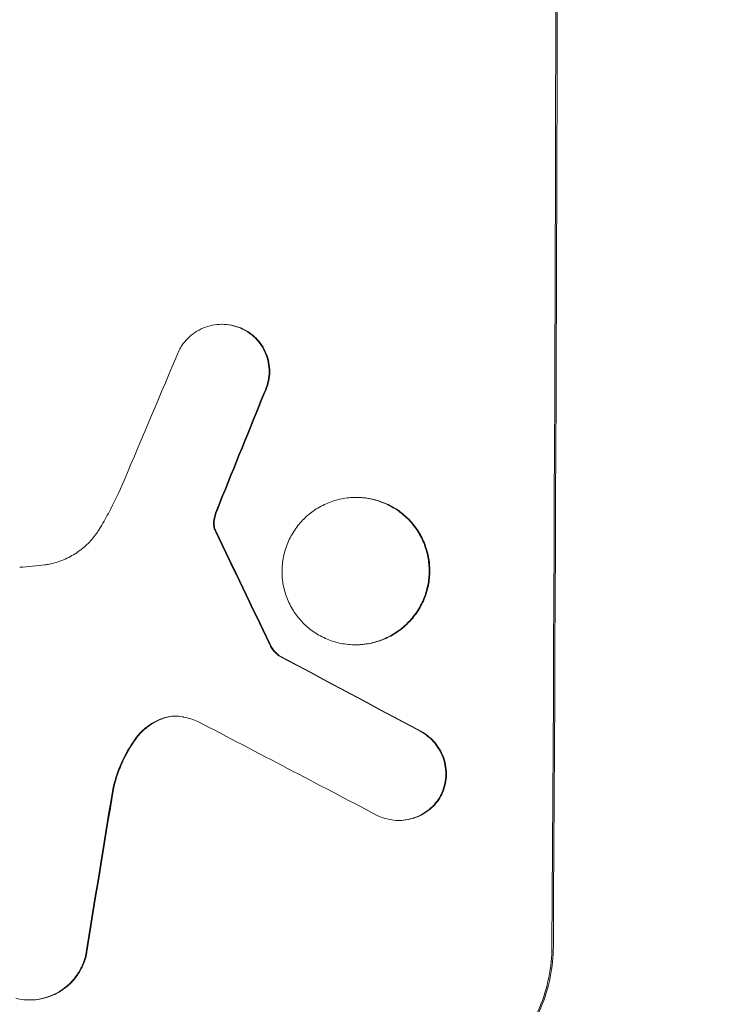
# Model space of a CAD drawing. Units: millimetres. Extents: x -3351 to 3092, y -1959 to 2633.
# Drawn here: x -1733 to -1679, y 621 to 697 of the extents above; entities that cross this region are included whole.
import ezdxf

# ---------------------------------------------------------------- set-up
doc = ezdxf.new("R2010")
doc.units = ezdxf.units.MM
doc.header["$LTSCALE"] = 20
doc.linetypes.add('HIDDEN', pattern=[9.525, 6.35, -3.175])
doc.layers.add('2d', color=230, linetype='Continuous')
doc.layers.add('AS-Free_Space_Hatch', color=31, linetype='HIDDEN')
pattern_1 = [(45, (18149.27, -667.05), (-224.5064, 224.5064), [])]

msp = doc.modelspace()

# ---------------------------------------------------------------- hatches: boundary and pattern name
at = {"layer": 'AS-Free_Space_Hatch'}
h = msp.add_hatch(dxfattribs=at)
h.set_pattern_fill('ANSI31', color=256, scale=100)
h.set_pattern_definition(pattern_1)
h.paths.add_polyline_path([(991.006, 332.951, -0.414214), (-8.994, -667.049), (-1850.729, -667.049, -0.414214), (-2850.729, 332.951), (-2850.729, 749.049, -0.414214), (-1850.729, 1749.049), (-8.994, 1749.049, -0.414214), (991.006, 749.049)], flags=17)
h.paths.add_polyline_path([(1073, 541, 1), (2073, 541, 1)], flags=17)
edge = h.paths.add_edge_path(flags=17)
edge.add_arc((-8.994, 749.049), 1000, 0, 90)
edge.add_line((-8.994, 1749.049), (-1850.729, 1749.049))
edge.add_arc((-1850.729, 749.049), 1000, 90, 180)
edge.add_line((-2850.729, 749.049), (-2850.729, 332.951))
edge.add_arc((-1850.729, 332.951), 1000, 180, 270)
edge.add_line((-1850.729, -667.049), (-8.994, -667.049))
edge.add_arc((-8.994, 332.951), 1000, 270, 360)
edge.add_line((991.006, 332.951), (991.006, 749.049))
edge = h.paths.add_edge_path()
edge.add_arc((1573, 541), 500, 0, 360)
h = msp.add_hatch(dxfattribs=at)
h.set_pattern_fill('ANSI31', color=256, scale=100)
h.set_pattern_definition(pattern_1)
h.paths.add_polyline_path([(991.006, 332.951, -0.414214), (-8.994, -667.049), (-1850.729, -667.049, -0.414214), (-2850.729, 332.951), (-2850.729, 749.049, -0.414214), (-1850.729, 1749.049), (-8.994, 1749.049, -0.414214), (991.006, 749.049)], flags=17)
h.paths.add_polyline_path([(1073, 541, 1), (2073, 541, 1)], flags=17)
edge = h.paths.add_edge_path(flags=17)
edge.add_arc((-8.994, 749.049), 1000, 0, 90)
edge.add_line((-8.994, 1749.049), (-1850.729, 1749.049))
edge.add_arc((-1850.729, 749.049), 1000, 90, 180)
edge.add_line((-2850.729, 749.049), (-2850.729, 332.951))
edge.add_arc((-1850.729, 332.951), 1000, 180, 270)
edge.add_line((-1850.729, -667.049), (-8.994, -667.049))
edge.add_arc((-8.994, 332.951), 1000, 270, 360)
edge.add_line((991.006, 332.951), (991.006, 749.049))
edge = h.paths.add_edge_path()
edge.add_arc((1573, 541), 500, 0, 360)
h = msp.add_hatch(dxfattribs=at)
h.set_pattern_fill('ANSI31', color=256, scale=100)
h.set_pattern_definition([(45, (-1850.73, -667.05), (-224.506, 224.506), [])])
h.paths.add_polyline_path([(-1850.729, 1749.049, 0.414214), (-2850.729, 749.049), (-2850.729, 332.951, 0.414214), (-1850.729, -667.049), (-8.994, -667.049, 0.414214), (991.006, 332.951), (991.006, 749.049, 0.414214), (-8.994, 1749.049)])
h.paths.add_polyline_path([(2073, 541, 1), (1073, 541, 1)])

# ---------------------------------------------------------------- linework, layer by layer
at = {"layer": '2d', "lineweight": 0}
for p, q in [((-1717.363, 673.86), (-1717.415, 673.86)), ((-1707.006, 660.491), (-1707.059, 660.491)), ((-1707.057, 649.117), (-1707.11, 649.117)), ((-1712.955, 648.273), (-1713.008, 648.273)), ((-1703.714, 635.556), (-1703.766, 635.556)), ((-1732.214, 621.693), (-1732.267, 621.693))]:
    msp.add_line(p, q, dxfattribs=at)
at = {"layer": '2d', "lineweight": 0, "extrusion": (0, 0, -1)}
for centre, major_axis, ratio, start_param, end_param in [((-1749.024, 749.058), (0, -1098), 0.052336, -1.68328, -1.458313), ((-1739.15, 749.058), (-440.667, -1096.82), 0.045077, -1.515485, -1.507702), ((-1819.253, 749.058), (532.018, -1096.768), 0.042385, -1.467018, -1.459042), ((-1959.052, 749.058), (2056.565, -1096.741), 0.011594, -1.457056, -1.451709), ((-1765.374, 749.058), (-173.976, -1096.964), 0.051055, -1.477458, -1.465614)]:
    msp.add_ellipse(centre, major_axis=major_axis, ratio=ratio, start_param=start_param, end_param=end_param, dxfattribs=at)
at = {"layer": '2d', "lineweight": 0}
for centre, major_axis, ratio, start_param, end_param in [((-1749.024, 749.058), (0, 1100), 0.052336, -1.683074, -1.458518), ((-1745.743, 749.058), (-459.059, -1096.809), 0.04455, 1.509811, 1.519016), ((-1739.15, 749.058), (441.069, 1097.82), 0.045077, -1.633817, -1.626041), ((-1819.253, 749.058), (-532.503, 1097.768), 0.042385, -1.682468, -1.674499), ((-1959.052, 749.058), (-2058.439, 1097.741), 0.011594, -1.689795, -1.684453), ((-1979.079, 749.058), (2100.993, -1096.747), 0.011213, 1.446024, 1.452665), ((-1765.374, 749.058), (174.135, 1097.964), 0.051055, -1.675875, -1.664042)]:
    msp.add_ellipse(centre, major_axis=major_axis, ratio=ratio, start_param=start_param, end_param=end_param, dxfattribs=at)
for points, knots in [([(-1720.705, 671.867), (-1720.641, 671.989), (-1720.57, 672.108), (-1720.357, 672.424), (-1720.201, 672.61), (-1719.871, 672.939), (-1719.685, 673.093), (-1719.28, 673.365), (-1719.061, 673.483), (-1718.604, 673.672), (-1718.366, 673.744), (-1717.888, 673.837), (-1717.648, 673.86), (-1717.415, 673.86), (-1717.183, 673.86), (-1716.942, 673.837), (-1716.464, 673.743), (-1716.227, 673.672), (-1715.914, 673.542), (-1715.831, 673.504), (-1715.75, 673.463)], [-3.885313, -3.885313, -3.885313, -3.885313, -3.493176, -3.493176, -2.792986, -2.792986, -2.094739, -2.094739, -1.396493, -1.396493, -0.698246, -0.698246, 0, 0, 0, 0.698699, 0.698699, 1.397397, 1.397397, 1.656109, 1.656109, 1.656109, 1.656109]), ([(-1715.698, 673.463), (-1715.779, 673.504), (-1715.863, 673.542), (-1716.175, 673.672), (-1716.412, 673.744), (-1716.89, 673.837), (-1717.13, 673.86), (-1717.363, 673.86)], [-1.656042, -1.656042, -1.656042, -1.656042, -1.396493, -1.396493, -0.698247, -0.698247, 0, 0, 0, 0]), ([(-1715.75, 673.463), (-1715.614, 673.394), (-1715.484, 673.317), (-1715.161, 673.1), (-1714.979, 672.948), (-1714.657, 672.625), (-1714.506, 672.442), (-1714.24, 672.044), (-1714.125, 671.828), (-1713.941, 671.379), (-1713.871, 671.145), (-1713.781, 670.674), (-1713.76, 670.437), (-1713.762, 669.98), (-1713.784, 669.743), (-1713.878, 669.272), (-1713.95, 669.038), (-1714.075, 668.738), (-1714.109, 668.663), (-1714.146, 668.589)], [1.627614, 1.627614, 1.627614, 1.627614, 2.05878, 2.05878, 2.74504, 2.74504, 3.433209, 3.433209, 4.121378, 4.121378, 4.809547, 4.809547, 5.497716, 5.497716, 6.186013, 6.186013, 6.87431, 6.87431, 7.107115, 7.107115, 7.107115, 7.107115]), ([(-1714.094, 668.589), (-1714.057, 668.663), (-1714.022, 668.738), (-1713.897, 669.039), (-1713.826, 669.273), (-1713.732, 669.743), (-1713.709, 669.98), (-1713.707, 670.437), (-1713.728, 670.674), (-1713.819, 671.144), (-1713.888, 671.378), (-1714.072, 671.827), (-1714.187, 672.043), (-1714.453, 672.441), (-1714.604, 672.624), (-1714.925, 672.947), (-1715.107, 673.099), (-1715.43, 673.317), (-1715.562, 673.394), (-1715.698, 673.463)], [14.884916, 14.884916, 14.884916, 14.884916, 15.118623, 15.118623, 15.80643, 15.80643, 16.494237, 16.494237, 17.18196, 17.18196, 17.869682, 17.869682, 18.557404, 18.557404, 19.245127, 19.245127, 19.93183, 19.93183, 20.364263, 20.364263, 20.364263, 20.364263]), ([(-1726.848, 658.068), (-1726.611, 658.46), (-1726.383, 658.859), (-1725.719, 660.087), (-1725.313, 660.933), (-1724.95, 661.797)], [115.280464, 115.280464, 115.280464, 115.280464, 116.585597, 116.585597, 119.236515, 119.236515, 119.236515, 119.236515]), ([(-1717.838, 659.295), (-1717.811, 659.372), (-1717.783, 659.45), (-1717.686, 659.711), (-1717.615, 659.894), (-1717.54, 660.076)], [25.5116165, 25.5116165, 25.5116165, 25.5116165, 25.7461134, 25.7461134, 26.3046113, 26.3046113, 26.3046113, 26.3046113]), ([(-1707.059, 660.491), (-1706.702, 660.491), (-1706.334, 660.457), (-1705.601, 660.313), (-1705.237, 660.204), (-1704.539, 659.914), (-1704.205, 659.733), (-1703.587, 659.317), (-1703.304, 659.08), (-1702.801, 658.576), (-1702.565, 658.29), (-1702.15, 657.668), (-1701.971, 657.332), (-1701.684, 656.631), (-1701.576, 656.265), (-1701.435, 655.531), (-1701.403, 655.161), (-1701.406, 654.447), (-1701.442, 654.078), (-1701.589, 653.343), (-1701.7, 652.977), (-1701.994, 652.276), (-1702.176, 651.94), (-1702.597, 651.318), (-1702.835, 651.033), (-1703.342, 650.528), (-1703.628, 650.292), (-1704.25, 649.875), (-1704.585, 649.695), (-1705.286, 649.405), (-1705.651, 649.295), (-1706.385, 649.152), (-1706.754, 649.117), (-1707.467, 649.117), (-1707.836, 649.152), (-1708.569, 649.296), (-1708.933, 649.406), (-1709.631, 649.696), (-1709.966, 649.877), (-1710.584, 650.294), (-1710.867, 650.531), (-1711.369, 651.036), (-1711.604, 651.321), (-1712.019, 651.943), (-1712.198, 652.279), (-1712.484, 652.979), (-1712.592, 653.344), (-1712.732, 654.078), (-1712.764, 654.448), (-1712.761, 655.161), (-1712.725, 655.53), (-1712.579, 656.264), (-1712.468, 656.629), (-1712.175, 657.33), (-1711.993, 657.666), (-1711.573, 658.287), (-1711.335, 658.573), (-1710.829, 659.078), (-1710.543, 659.315), (-1709.921, 659.732), (-1709.585, 659.913), (-1708.884, 660.203), (-1708.519, 660.313), (-1707.785, 660.457), (-1707.416, 660.491), (-1707.059, 660.491)], [0, 0, 0, 0, 1.070876, 1.070876, 2.141752, 2.141752, 3.212629, 3.212629, 4.283505, 4.283505, 5.358605, 5.358605, 6.433705, 6.433705, 7.508805, 7.508805, 8.583906, 8.583906, 9.65938, 9.65938, 10.734855, 10.734855, 11.81033, 11.81033, 12.885805, 12.885805, 13.956719, 13.956719, 15.027633, 15.027633, 16.098547, 16.098547, 17.169461, 17.169461, 18.241478, 18.241478, 19.313495, 19.313495, 20.385513, 20.385513, 21.45753, 21.45753, 22.531902, 22.531902, 23.606273, 23.606273, 24.680645, 24.680645, 25.755016, 25.755016, 26.829139, 26.829139, 27.903262, 27.903262, 28.977386, 28.977386, 30.051509, 30.051509, 31.123362, 31.123362, 32.195215, 32.195215, 33.267069, 33.267069, 34.338922, 34.338922, 34.338922, 34.338922]), ([(-1707.057, 649.117), (-1706.701, 649.117), (-1706.332, 649.152), (-1705.598, 649.295), (-1705.233, 649.405), (-1704.533, 649.695), (-1704.197, 649.875), (-1703.575, 650.292), (-1703.29, 650.528), (-1702.783, 651.033), (-1702.544, 651.318), (-1702.124, 651.94), (-1701.941, 652.276), (-1701.648, 652.977), (-1701.537, 653.343), (-1701.389, 654.078), (-1701.354, 654.447), (-1701.35, 655.161), (-1701.383, 655.531), (-1701.523, 656.265), (-1701.631, 656.631), (-1701.918, 657.332), (-1702.098, 657.668), (-1702.513, 658.29), (-1702.749, 658.576), (-1703.251, 659.08), (-1703.535, 659.317), (-1704.152, 659.733), (-1704.487, 659.914), (-1705.185, 660.204), (-1705.549, 660.313), (-1706.281, 660.457), (-1706.65, 660.491), (-1707.006, 660.491)], [17.169403, 17.169403, 17.169403, 17.169403, 18.240318, 18.240318, 19.311232, 19.311232, 20.382146, 20.382146, 21.45306, 21.45306, 22.528527, 22.528527, 23.603994, 23.603994, 24.679461, 24.679461, 25.754928, 25.754928, 26.830021, 26.830021, 27.905113, 27.905113, 28.980206, 28.980206, 30.055299, 30.055299, 31.126176, 31.126176, 32.197052, 32.197052, 33.267929, 33.267929, 34.338806, 34.338806, 34.338806, 34.338806]), ([(-1717.89, 659.295), (-1717.941, 659.159), (-1717.981, 659.02), (-1718.023, 658.809), (-1718.034, 658.738), (-1718.042, 658.668)], [3.1277042, 3.1277042, 3.1277042, 3.1277042, 3.5375766, 3.5375766, 3.7445401, 3.7445401, 3.7445401, 3.7445401]), ([(-1717.99, 658.668), (-1717.982, 658.738), (-1717.97, 658.809), (-1717.928, 659.02), (-1717.889, 659.16), (-1717.838, 659.295)], [12.4301936, 12.4301936, 12.4301936, 12.4301936, 12.6375874, 12.6375874, 13.0470664, 13.0470664, 13.0470664, 13.0470664]), ([(-1718.042, 658.668), (-1718.049, 658.612), (-1718.052, 658.556), (-1718.053, 658.359), (-1718.032, 658.209), (-1717.988, 658.064)], [2.051969, 2.051969, 2.051969, 2.051969, 2.2158216, 2.2158216, 2.6458075, 2.6458075, 2.6458075, 2.6458075]), ([(-1717.935, 658.064), (-1717.98, 658.209), (-1718.001, 658.359), (-1718, 658.556), (-1717.997, 658.612), (-1717.99, 658.668)], [6.2176712, 6.2176712, 6.2176712, 6.2176712, 6.6476546, 6.6476546, 6.8115062, 6.8115062, 6.8115062, 6.8115062]), ([(-1731.071, 655.287), (-1730.961, 655.302), (-1730.851, 655.32), (-1730.364, 655.415), (-1729.989, 655.528), (-1729.268, 655.827), (-1728.923, 656.013), (-1728.284, 656.442), (-1727.99, 656.685), (-1727.469, 657.204), (-1727.225, 657.497), (-1726.954, 657.899), (-1726.9, 657.983), (-1726.848, 658.068)], [18.424788, 18.424788, 18.424788, 18.424788, 18.745098, 18.745098, 19.846853, 19.846853, 20.948608, 20.948608, 22.050364, 22.050364, 23.154229, 23.154229, 23.438138, 23.438138, 23.438138, 23.438138]), ([(-1717.988, 658.064), (-1717.979, 658.037), (-1717.97, 658.01), (-1717.943, 657.944), (-1717.924, 657.906), (-1717.903, 657.869)], [1.7207269, 1.7207269, 1.7207269, 1.7207269, 1.8020372, 1.8020372, 1.9220516, 1.9220516, 1.9220516, 1.9220516]), ([(-1717.851, 657.869), (-1717.872, 657.906), (-1717.89, 657.944), (-1717.917, 658.01), (-1717.927, 658.037), (-1717.935, 658.064)], [3.8423361, 3.8423361, 3.8423361, 3.8423361, 3.9626511, 3.9626511, 4.0436493, 4.0436493, 4.0436493, 4.0436493]), ([(-1733.01, 655.103), (-1732.678, 655.12), (-1732.344, 655.145), (-1731.697, 655.207), (-1731.384, 655.244), (-1731.071, 655.287)], [71.121511, 71.121511, 71.121511, 71.121511, 72.103972, 72.103972, 73.018308, 73.018308, 73.018308, 73.018308]), ([(-1713.724, 649.153), (-1713.674, 649.044), (-1713.615, 648.94), (-1713.466, 648.715), (-1713.37, 648.6), (-1713.189, 648.418), (-1713.102, 648.342), (-1713.008, 648.273)], [4.44107, 4.44107, 4.44107, 4.44107, 4.781246, 4.781246, 5.216653, 5.216653, 5.555317, 5.555317, 5.555317, 5.555317]), ([(-1712.955, 648.273), (-1713.049, 648.342), (-1713.137, 648.418), (-1713.318, 648.6), (-1713.413, 648.715), (-1713.563, 648.94), (-1713.622, 649.044), (-1713.672, 649.153)], [8.345314, 8.345314, 8.345314, 8.345314, 8.68398, 8.68398, 9.119384, 9.119384, 9.459557, 9.459557, 9.459557, 9.459557]), ([(-1721.958, 643.443), (-1722.031, 643.417), (-1722.104, 643.39), (-1722.451, 643.245), (-1722.716, 643.103), (-1723.206, 642.774), (-1723.431, 642.588), (-1723.808, 642.213), (-1723.975, 642.016), (-1724.126, 641.803)], [1.470331, 1.470331, 1.470331, 1.470331, 1.689281, 1.689281, 2.533922, 2.533922, 3.378562, 3.378562, 4.128813, 4.128813, 4.128813, 4.128813]), ([(-1724.074, 641.803), (-1723.922, 642.017), (-1723.753, 642.215), (-1723.376, 642.59), (-1723.151, 642.776), (-1722.661, 643.104), (-1722.397, 643.247), (-1722.05, 643.39), (-1721.978, 643.418), (-1721.906, 643.443)], [22.941286, 22.941286, 22.941286, 22.941286, 23.695644, 23.695644, 24.539216, 24.539216, 25.382787, 25.382787, 25.599715, 25.599715, 25.599715, 25.599715]), ([(-1720.362, 643.539), (-1720.387, 643.545), (-1720.413, 643.551), (-1720.625, 643.592), (-1720.812, 643.609), (-1720.993, 643.609), (-1721.174, 643.609), (-1721.361, 643.592), (-1721.686, 643.529), (-1721.824, 643.491), (-1721.958, 643.443)], [-0.619024, -0.619024, -0.619024, -0.619024, -0.544258, -0.544258, 0, 0, 0, 0.543578, 0.543578, 0.947363, 0.947363, 0.947363, 0.947363]), ([(-1721.906, 643.443), (-1721.771, 643.491), (-1721.633, 643.529), (-1721.318, 643.59), (-1721.14, 643.608), (-1720.967, 643.609)], [-0.9473628, -0.9473628, -0.9473628, -0.9473628, -0.5435783, -0.5435783, -0.0262833, -0.0262833, -0.0262833, -0.0262833]), ([(-1702.094, 642.433), (-1701.981, 642.373), (-1701.871, 642.306), (-1701.562, 642.097), (-1701.374, 641.941), (-1701.043, 641.607), (-1700.888, 641.419), (-1700.614, 641.008), (-1700.496, 640.786), (-1700.307, 640.324), (-1700.236, 640.082), (-1700.144, 639.598), (-1700.123, 639.354), (-1700.125, 638.883), (-1700.149, 638.639), (-1700.247, 638.154), (-1700.32, 637.913), (-1700.433, 637.644), (-1700.45, 637.606), (-1700.467, 637.568)], [1.758822, 1.758822, 1.758822, 1.758822, 2.124397, 2.124397, 2.832529, 2.832529, 3.542721, 3.542721, 4.252914, 4.252914, 4.963106, 4.963106, 5.673298, 5.673298, 6.383617, 6.383617, 7.093937, 7.093937, 7.211241, 7.211241, 7.211241, 7.211241]), ([(-1700.414, 637.568), (-1700.397, 637.606), (-1700.38, 637.644), (-1700.268, 637.913), (-1700.194, 638.154), (-1700.097, 638.639), (-1700.073, 638.883), (-1700.07, 639.354), (-1700.092, 639.598), (-1700.184, 640.082), (-1700.255, 640.324), (-1700.444, 640.786), (-1700.562, 641.008), (-1700.835, 641.419), (-1700.991, 641.607), (-1701.322, 641.941), (-1701.509, 642.097), (-1701.818, 642.306), (-1701.928, 642.373), (-1702.041, 642.433)], [15.48357, 15.48357, 15.48357, 15.48357, 15.600872, 15.600872, 16.311186, 16.311186, 17.0215, 17.0215, 17.731687, 17.731687, 18.441874, 18.441874, 19.152061, 19.152061, 19.862249, 19.862249, 20.57038, 20.57038, 20.935952, 20.935952, 20.935952, 20.935952]), ([(-1724.126, 641.803), (-1724.172, 641.739), (-1724.217, 641.674), (-1724.65, 641.033), (-1724.987, 640.412), (-1725.501, 639.184), (-1725.692, 638.581), (-1725.827, 637.974)], [9.690187, 9.690187, 9.690187, 9.690187, 9.917708, 9.917708, 11.906064, 11.906064, 13.687926, 13.687926, 13.687926, 13.687926]), ([(-1725.774, 637.974), (-1725.639, 638.583), (-1725.447, 639.187), (-1724.932, 640.417), (-1724.594, 641.039), (-1724.162, 641.678), (-1724.118, 641.741), (-1724.074, 641.803)], [49.856699, 49.856699, 49.856699, 49.856699, 51.643457, 51.643457, 53.63432, 53.63432, 53.854642, 53.854642, 53.854642, 53.854642]), ([(-1700.467, 637.568), (-1700.534, 637.438), (-1700.609, 637.312), (-1700.827, 636.99), (-1700.982, 636.804), (-1701.312, 636.476), (-1701.498, 636.322), (-1701.903, 636.05), (-1702.121, 635.932), (-1702.578, 635.743), (-1702.816, 635.672), (-1703.294, 635.578), (-1703.534, 635.556), (-1703.998, 635.556), (-1704.238, 635.578), (-1704.714, 635.672), (-1704.951, 635.743), (-1705.257, 635.87), (-1705.335, 635.906), (-1705.411, 635.944)], [7.273957, 7.273957, 7.273957, 7.273957, 7.689098, 7.689098, 8.388933, 8.388933, 9.086701, 9.086701, 9.784469, 9.784469, 10.482237, 10.482237, 11.180005, 11.180005, 11.876821, 11.876821, 12.573637, 12.573637, 12.816354, 12.816354, 12.816354, 12.816354]), ([(-1703.714, 635.556), (-1703.482, 635.556), (-1703.242, 635.578), (-1702.764, 635.672), (-1702.527, 635.743), (-1702.071, 635.931), (-1701.852, 636.049), (-1701.448, 636.32), (-1701.262, 636.474), (-1700.932, 636.802), (-1700.776, 636.988), (-1700.557, 637.311), (-1700.482, 637.437), (-1700.414, 637.568)], [11.179953, 11.179953, 11.179953, 11.179953, 11.87677, 11.87677, 12.573586, 12.573586, 13.270403, 13.270403, 13.967219, 13.967219, 14.667999, 14.667999, 15.085848, 15.085848, 15.085848, 15.085848]), ([(-1691.923, 625.812), (-1691.927, 625.035), (-1692.006, 624.233), (-1692.329, 622.636), (-1692.572, 621.841), (-1693.212, 620.317), (-1693.61, 619.587), (-1694.527, 618.235), (-1695.047, 617.614), (-1696.151, 616.519), (-1696.771, 616.007), (-1698.122, 615.103), (-1698.852, 614.712), (-1700.373, 614.083), (-1701.166, 613.845), (-1702.76, 613.533), (-1703.561, 613.459), (-1704.335, 613.459)], [18.667045, 18.667045, 18.667045, 18.667045, 21.010404, 21.010404, 23.353764, 23.353764, 25.697124, 25.697124, 28.040484, 28.040484, 30.366448, 30.366448, 32.692412, 32.692412, 35.018376, 35.018376, 37.34434, 37.34434, 37.34434, 37.34434]), ([(-1704.23, 613.459), (-1703.456, 613.459), (-1702.655, 613.533), (-1701.061, 613.845), (-1700.268, 614.083), (-1698.746, 614.712), (-1698.016, 615.103), (-1696.666, 616.007), (-1696.045, 616.519), (-1694.942, 617.614), (-1694.422, 618.235), (-1693.505, 619.587), (-1693.107, 620.317), (-1692.467, 621.841), (-1692.223, 622.636), (-1691.901, 624.233), (-1691.822, 625.035), (-1691.817, 625.812)], [37.343903, 37.343903, 37.343903, 37.343903, 39.66987, 39.66987, 41.995836, 41.995836, 44.321802, 44.321802, 46.647768, 46.647768, 48.991067, 48.991067, 51.334365, 51.334365, 53.677663, 53.677663, 56.020961, 56.020961, 56.020961, 56.020961]), ([(-1727.943, 625.056), (-1727.997, 624.846), (-1728.066, 624.638), (-1728.266, 624.163), (-1728.408, 623.901), (-1728.737, 623.415), (-1728.923, 623.192), (-1729.319, 622.797), (-1729.543, 622.613), (-1730.029, 622.286), (-1730.292, 622.145), (-1730.84, 621.918), (-1731.125, 621.832), (-1731.699, 621.72), (-1731.988, 621.693), (-1732.545, 621.693), (-1732.833, 621.72), (-1733.182, 621.788), (-1733.245, 621.802), (-1733.307, 621.817)], [7.77716, 7.77716, 7.77716, 7.77716, 8.396813, 8.396813, 9.237874, 9.237874, 10.078935, 10.078935, 10.916879, 10.916879, 11.754822, 11.754822, 12.592765, 12.592765, 13.430708, 13.430708, 14.267212, 14.267212, 14.451197, 14.451197, 14.451197, 14.451197]), ([(-1732.214, 621.693), (-1731.935, 621.693), (-1731.647, 621.72), (-1731.073, 621.832), (-1730.787, 621.918), (-1730.239, 622.145), (-1729.976, 622.286), (-1729.49, 622.613), (-1729.267, 622.797), (-1728.871, 623.192), (-1728.684, 623.415), (-1728.355, 623.901), (-1728.213, 624.163), (-1728.014, 624.638), (-1727.944, 624.846), (-1727.89, 625.056)], [13.430627, 13.430627, 13.430627, 13.430627, 14.268568, 14.268568, 15.106509, 15.106509, 15.94445, 15.94445, 16.782391, 16.782391, 17.623444, 17.623444, 18.464497, 18.464497, 19.084146, 19.084146, 19.084146, 19.084146])]:
    msp.add_open_spline(points, degree=3, knots=knots, dxfattribs=at)
for points in [[(-1717.593, 660.076), (-1717.698, 659.818), (-1717.798, 659.558), (-1717.89, 659.295)], [(-1719.252, 643.193), (-1719.613, 643.339), (-1719.986, 643.455), (-1720.362, 643.539)]]:
    msp.add_open_spline(points, degree=3, dxfattribs=at)

doc.saveas('drawing.dxf')
